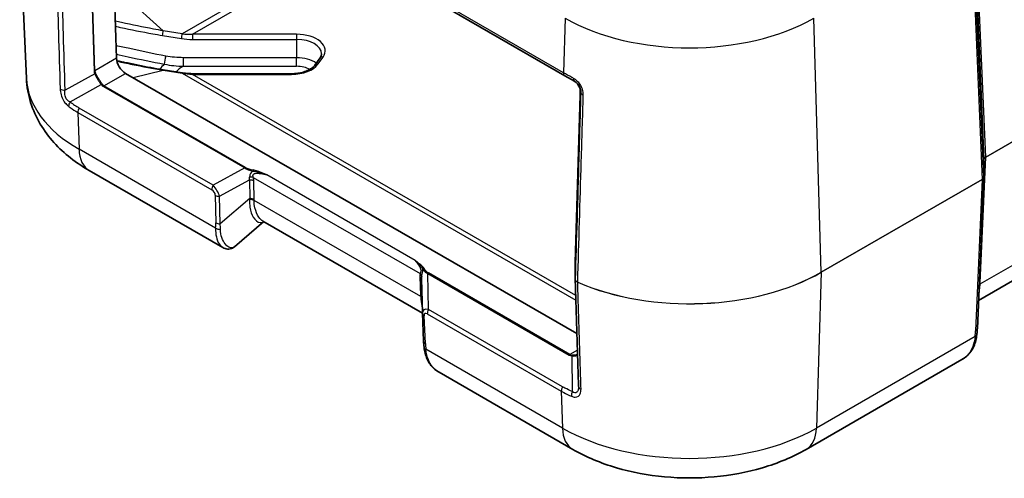
# Model space of a CAD drawing. Units: millimetres. Extents: x 0 to 5253, y 0 to 564.
# Drawn here: x 355 to 434, y 151 to 188 of the extents above; entities that cross this region are included whole.
import ezdxf

# ---------------------------------------------------------------- set-up
doc = ezdxf.new("R2010")
doc.units = ezdxf.units.MM
doc.header["$LTSCALE"] = 1.5
doc.layers.add('Visible (ISO)', color=7, linetype='Continuous', lineweight=35)
doc.layers.add('Visible Narrow (ISO)', color=7, linetype='Continuous', lineweight=25)

msp = doc.modelspace()

# ---------------------------------------------------------------- linework, layer by layer
at = {"layer": 'Visible (ISO)'}
for p, q in [((355.798, 183.3515), (355.2521, 196.1105)), ((362.8229, 192.0378), (363.0401, 184.9809)), ((388.4061, 189.763), (399.1129, 183.5815)), ((379.4165, 185.015), (379.0023, 184.4376)), ((368.32, 183.8099), (366.7887, 184.0599)), ((363.7719, 183.7704), (400.0803, 162.8078)), ((377.1212, 183.743), (369.1565, 183.743)), ((399.1129, 183.5815), (399.8958, 183.1294)), ((399.946, 168.5454), (400.346, 182.0036)), ((432.8263, 176.816), (432.8263, 175.422)), ((371.6007, 169.7339), (360.8537, 175.9387)), ((432.2994, 163.2227), (432.8261, 175.4119)), ((445.2237, 172.8924), (432.3973, 165.487)), ((374.8976, 171.8274), (372.5464, 169.8104)), ((387.6473, 164.4663), (374.8207, 171.8718)), ((399.946, 167.173), (399.946, 168.5424)), ((387.6473, 164.4683), (387.5894, 167.2087)), ((387.648, 164.4469), (387.745, 162.202)), ((431.0467, 160.7104), (418.532, 153.485)), ((399.7446, 153.485), (388.9977, 159.6898))]:
    msp.add_line(p, q, dxfattribs=at)
msp.add_arc((400.046, 168.5424), 0.1, 178.297482, 180, dxfattribs=at)
for centre, major_axis, ratio, start_param, end_param in [((363.7472, 184.5727), (-0.5252, 0.8513), 0.5568606, 0.7691218, 2.3399182), ((433.7231, 176.8519), (-0.8966, -0.0404), 0.3328035, 6.2537454, 6.2681789), ((432.4407, 175.4249), (0.3856, -0.0075), 0.777822, 6.2646587, 6.2982493), ((400.3318, 167.1748), (-0.3858, -0.0046), 0.7777299, 6.2739725, 6.297912), ((388.7365, 164.5001), (-1.0853, -0.0998), 0.9411153, 6.2168101, 6.2376083), ((399.8055, 159.1639), (-0.331, 0.8435), 0.2789311, 3.7808773, 3.804463)]:
    msp.add_ellipse(centre, major_axis=major_axis, ratio=ratio, start_param=start_param, end_param=end_param, dxfattribs=at)
for points, knots in [([(366.7887, 184.0599), (366.4557, 184.1142), (366.1232, 184.1733), (365.4587, 184.2968), (365.1268, 184.3613), (364.4636, 184.4936), (364.1322, 184.5614), (363.5555, 184.6813), (363.3102, 184.7329), (363.0649, 184.7849)], [0, 0, 0, 0, 0.10272126, 0.10272126, 0.20544252, 0.20544252, 0.30816378, 0.30816378, 0.38430195, 0.38430195, 0.38430195, 0.38430195]), ([(379.5354, 185.3483), (379.5354, 185.3271), (379.5339, 185.3059), (379.5281, 185.2632), (379.5237, 185.2417), (379.5118, 185.1981), (379.5042, 185.1759), (379.4855, 185.131), (379.4744, 185.1081), (379.4484, 185.0619), (379.4334, 185.0385), (379.4165, 185.015)], [2.35619449, 2.35619449, 2.35619449, 2.35619449, 2.43473431, 2.43473431, 2.51327412, 2.51327412, 2.59181394, 2.59181394, 2.67035376, 2.67035376, 2.74889357, 2.74889357, 2.74889357, 2.74889357]), ([(369.1565, 183.743), (369.1, 183.743), (369.0434, 183.7439), (368.9305, 183.7475), (368.8741, 183.7502), (368.7617, 183.7574), (368.7057, 183.7619), (368.5943, 183.7726), (368.5389, 183.7788), (368.4288, 183.7931), (368.3741, 183.8011), (368.32, 183.8099)], [-1.57079633, -1.57079633, -1.57079633, -1.57079633, -1.51569028, -1.51569028, -1.46058423, -1.46058423, -1.40547819, -1.40547819, -1.35037214, -1.35037214, -1.2952661, -1.2952661, -1.2952661, -1.2952661]), ([(379.0023, 184.4376), (378.9516, 184.3669), (378.8825, 184.2946), (378.708, 184.1559), (378.6026, 184.0896), (378.3618, 183.9709), (378.2265, 183.9184), (377.9348, 183.8326), (377.7786, 183.7993), (377.4552, 183.7544), (377.2882, 183.743), (377.1212, 183.743)], [2.7488936, 2.7488936, 2.7488936, 2.7488936, 2.984513, 2.984513, 3.2201325, 3.2201325, 3.4557519, 3.4557519, 3.6913714, 3.6913714, 3.9269908, 3.9269908, 3.9269908, 3.9269908]), ([(360.8537, 175.9387), (360.3266, 176.243), (359.8221, 176.5804), (358.8696, 177.3294), (358.4215, 177.7412), (357.6008, 178.649), (357.228, 179.1453), (356.5895, 180.2252), (356.3242, 180.8094), (355.942, 182.0443), (355.8261, 182.6948), (355.798, 183.3515)], [4.71238898, 4.71238898, 4.71238898, 4.71238898, 4.86452957, 4.86452957, 5.01667016, 5.01667016, 5.16881074, 5.16881074, 5.32095133, 5.32095133, 5.47309192, 5.47309192, 5.47309192, 5.47309192]), ([(399.8528, 183.1543), (399.9129, 183.1196), (399.9701, 183.0782), (400.0756, 182.9833), (400.1238, 182.9298), (400.2078, 182.8132), (400.2436, 182.75), (400.3007, 182.6179), (400.3218, 182.5489), (400.3488, 182.409), (400.3546, 182.3381), (400.353, 182.2681)], [0, 0, 0, 0, 0.02377868, 0.02377868, 0.04755736, 0.04755736, 0.07133605, 0.07133605, 0.09511473, 0.09511473, 0.11889341, 0.11889341, 0.11889341, 0.11889341]), ([(400.346, 182.0036), (400.3465, 182.0194), (400.347, 182.0356), (400.3479, 182.0688), (400.3484, 182.0857), (400.3493, 182.1204), (400.3498, 182.1381), (400.3507, 182.1741), (400.3512, 182.1925), (400.3521, 182.2299), (400.3525, 182.2489), (400.353, 182.2681)], [0.03490659, 0.03490659, 0.03490659, 0.03490659, 0.0869116, 0.0869116, 0.13891661, 0.13891661, 0.19092162, 0.19092162, 0.24292663, 0.24292663, 0.29493164, 0.29493164, 0.29493164, 0.29493164]), ([(371.6007, 169.7339), (371.6552, 169.7024), (371.714, 169.6756), (371.8397, 169.6351), (371.9066, 169.6217), (372.0442, 169.6127), (372.1149, 169.6172), (372.2521, 169.6451), (372.3186, 169.6684), (372.441, 169.7299), (372.4968, 169.7679), (372.5464, 169.8104)], [0.26520222, 0.26520222, 0.26520222, 0.26520222, 0.29100135, 0.29100135, 0.31680047, 0.31680047, 0.34259959, 0.34259959, 0.36839871, 0.36839871, 0.39419783, 0.39419783, 0.39419783, 0.39419783]), ([(399.9461, 167.1658), (399.9637, 166.5918), (399.9814, 166.0178), (400.0168, 164.8698), (400.0344, 164.2958), (400.0698, 163.1478), (400.0875, 162.5738), (400.1228, 161.4258), (400.1405, 160.8518), (400.1758, 159.7038), (400.1935, 159.1298), (400.2112, 158.5558)], [0.0507714, 0.0507714, 0.0507714, 0.0507714, 0.2656246, 0.2656246, 0.4804779, 0.4804779, 0.6953312, 0.6953312, 0.9101845, 0.9101845, 1.1250378, 1.1250378, 1.1250378, 1.1250378]), ([(432.2994, 163.2227), (432.298, 163.1909), (432.2964, 163.1589), (432.2925, 163.0944), (432.2902, 163.0618), (432.2852, 162.9961), (432.2824, 162.9629), (432.2762, 162.8961), (432.2728, 162.8624), (432.2656, 162.7944), (432.2616, 162.7601), (432.2574, 162.7255)], [0.62563215, 0.62563215, 0.62563215, 0.62563215, 0.64673297, 0.64673297, 0.6678338, 0.6678338, 0.68893462, 0.68893462, 0.71003544, 0.71003544, 0.73113626, 0.73113626, 0.73113626, 0.73113626]), ([(432.2574, 162.7255), (432.2374, 162.5605), (432.2095, 162.3985), (432.1308, 162.0824), (432.08, 161.9283), (431.9494, 161.6325), (431.8696, 161.491), (431.6798, 161.2278), (431.57, 161.1064), (431.3253, 160.8892), (431.1905, 160.7934), (431.0467, 160.7104)], [0, 0, 0, 0, 0.05304044, 0.05304044, 0.10608089, 0.10608089, 0.15912133, 0.15912133, 0.21216178, 0.21216178, 0.26520222, 0.26520222, 0.26520222, 0.26520222]), ([(387.787, 161.7049), (387.7828, 161.7395), (387.7789, 161.7737), (387.7716, 161.8417), (387.7682, 161.8755), (387.762, 161.9423), (387.7592, 161.9755), (387.7542, 162.0412), (387.7519, 162.0738), (387.748, 162.1383), (387.7464, 162.1703), (387.745, 162.202)], [-0.73113626, -0.73113626, -0.73113626, -0.73113626, -0.71003544, -0.71003544, -0.68893462, -0.68893462, -0.6678338, -0.6678338, -0.64673297, -0.64673297, -0.62563215, -0.62563215, -0.62563215, -0.62563215]), ([(388.9977, 159.6898), (388.8539, 159.7728), (388.7192, 159.8686), (388.4744, 160.0858), (388.3646, 160.2072), (388.1748, 160.4704), (388.095, 160.6119), (387.9644, 160.9077), (387.9136, 161.0618), (387.8349, 161.3779), (387.807, 161.5399), (387.787, 161.7049)], [0.18570474, 0.18570474, 0.18570474, 0.18570474, 0.23874439, 0.23874439, 0.29178404, 0.29178404, 0.34482369, 0.34482369, 0.39786334, 0.39786334, 0.45090299, 0.45090299, 0.45090299, 0.45090299]), ([(400.0822, 161.1216), (400.0954, 161.1292), (400.1067, 161.1374), (400.1217, 161.1506), (400.1266, 161.1554), (400.131, 161.1604)], [0.060236703, 0.060236703, 0.060236703, 0.060236703, 0.071626453, 0.071626453, 0.077953705, 0.077953705, 0.077953705, 0.077953705]), ([(418.532, 153.485), (417.4436, 152.8566), (416.2588, 152.3676), (413.7696, 151.6354), (412.4646, 151.3932), (409.812, 151.1506), (408.4647, 151.1506), (405.812, 151.3932), (404.507, 151.6354), (402.0178, 152.3676), (400.833, 152.8566), (399.7446, 153.485)], [3.1415927, 3.1415927, 3.1415927, 3.1415927, 3.4557519, 3.4557519, 3.7699112, 3.7699112, 4.0840704, 4.0840704, 4.3982297, 4.3982297, 4.712389, 4.712389, 4.712389, 4.712389])]:
    msp.add_open_spline(points, degree=3, knots=knots, dxfattribs=at)
at = {"layer": 'Visible Narrow (ISO)'}
for p, q in [((431.8387, 195.0896), (432.6799, 175.2208)), ((432.8263, 175.4248), (431.9851, 195.2936)), ((432.0747, 194.5718), (432.8263, 176.8188)), ((432.9726, 177.0228), (432.221, 194.7758)), ((361.0137, 191.018), (361.231, 183.9583)), ((361.3017, 183.9772), (361.0844, 191.0369)), ((363.7459, 189.9579), (366.798, 187.1993)), ((399.0095, 183.8247), (388.3027, 190.0063)), ((371.7293, 188.9124), (368.3293, 186.9494)), ((369.1565, 186.9211), (372.5565, 188.8841)), ((399.1401, 188.2193), (399.0095, 183.8247)), ((419.7448, 167.7527), (419.1365, 188.2193)), ((368.3293, 186.9494), (366.798, 187.1993)), ((366.7403, 186.8237), (368.2716, 186.5738)), ((369.1565, 186.9211), (369.1565, 186.503)), ((377.5354, 186.9211), (369.1565, 186.9211)), ((369.1565, 186.503), (377.5354, 186.503)), ((377.5354, 186.9211), (377.5354, 186.503)), ((377.5354, 186.503), (377.5354, 185.0333)), ((363.0401, 184.9809), (361.3017, 183.9772)), ((368.4238, 184.3363), (368.4238, 185.0333)), ((377.5354, 185.0333), (368.4238, 185.0333)), ((377.5354, 184.3363), (377.5354, 185.0333)), ((379.2461, 184.5077), (379.6603, 185.085)), ((446.115, 184.6106), (432.9726, 177.0228)), ((432.9726, 177.0171), (446.115, 184.6049)), ((364.3718, 183.4241), (366.798, 184.0328)), ((366.798, 184.0328), (368.3293, 183.7829)), ((368.4238, 184.3363), (377.5354, 184.3363)), ((361.2902, 183.7314), (358.9117, 182.4053)), ((362.0334, 182.7667), (363.7719, 183.7704)), ((368.3293, 183.7829), (399.9974, 165.4993)), ((369.1565, 183.6879), (369.1565, 183.743)), ((369.1565, 183.6879), (377.1212, 183.6879)), ((399.9854, 165.8889), (369.1565, 183.6879)), ((377.1212, 183.6879), (377.1212, 183.743)), ((359.3117, 181.4635), (361.8192, 182.8615)), ((361.9834, 182.7139), (373.357, 176.1474)), ((373.407, 176.2002), (362.0334, 182.7667)), ((400.353, 182.2678), (400.3938, 182.2443)), ((399.946, 168.5445), (400.346, 182.0027)), ((359.9359, 180.6169), (370.7184, 174.3916)), ((359.9359, 180.6169), (360.027, 177.6568)), ((370.8217, 174.7542), (360.0393, 180.9795)), ((371.0149, 171.3129), (360.027, 177.6568)), ((432.5354, 166.8976), (432.9726, 177.0171)), ((432.8263, 176.8188), (432.8263, 175.4248)), ((373.357, 176.1474), (370.8217, 174.7542)), ((371.3396, 173.8699), (373.7302, 175.1836)), ((373.7302, 175.1836), (373.7572, 173.6971)), ((374.0482, 175.3884), (387.4623, 167.6438)), ((374.1105, 173.6126), (374.0835, 175.0991)), ((387.0798, 168.6951), (375.1374, 175.5901)), ((432.6799, 175.2208), (419.7448, 167.7527)), ((419.7448, 167.747), (432.6799, 175.2151)), ((432.6799, 175.2151), (432.1532, 163.026)), ((432.5307, 166.8049), (445.9329, 174.5427)), ((370.9862, 173.9544), (371.0264, 171.7423)), ((371.3798, 171.6578), (371.3396, 173.8699)), ((373.7572, 173.6971), (371.3798, 171.6578)), ((387.5137, 165.7843), (374.1115, 173.5221)), ((399.946, 167.175), (399.946, 168.5445)), ((387.4439, 167.3854), (387.509, 165.877)), ((388.1476, 164.7511), (388.0866, 167.6433)), ((388.0866, 167.6433), (399.4601, 161.0768)), ((399.5101, 161.1295), (388.1366, 167.6961)), ((419.7448, 167.747), (419.3587, 155.2031)), ((387.8912, 162.0054), (387.7942, 164.2503)), ((388.0443, 164.3885), (398.8268, 158.1632)), ((398.9301, 158.5258), (388.1476, 164.7511)), ((432.1144, 162.5676), (419.3587, 155.2031)), ((398.9179, 155.2031), (387.93, 161.547)), ((400.1211, 161.4823), (399.5101, 161.1295)), ((399.6701, 161.0083), (399.7131, 158.1378)), ((398.8268, 158.1632), (398.9179, 155.2031))]:
    msp.add_line(p, q, dxfattribs=at)
for centre, major_axis, ratio, start_param, end_param in [((409.1383, 193.9917), (14.1396, 0), 0.5773503, 3.9269908, 5.4977871), ((366.7403, 186.9969), (0.0483, 0.2961), 0.1131809, 4.1061153, 5.4833314), ((368.2716, 186.747), (0.0483, 0.2961), 0.1131809, 4.1061153, 5.4833314), ((369.1565, 188.3809), (-3.2527, 0), 0.5773503, 1.2952661, 1.5707963), ((369.1565, 188.5541), (-3.0392, -0.1719), 0.5358493, 1.2649696, 1.5404998), ((377.5354, 185.5932), (2.3, 0), 0.5773503, 5.8904862, 7.8539816), ((377.5354, 185.3483), (2, 0), 0.5773503, 0, 1.5707963), ((367.0035, 184.8683), (0.0954, 0.4908), 0.1337117, 0.9682496, 2.3972183), ((377.5354, 183.8786), (-2, 0), 0.5773503, 3.8048847, 4.712389), ((379.6603, 184.8401), (-0.2438, 0.1749), 0.7543445, 5.2084478, 6.2831853), ((361.231, 184.018), (-0.1, -0.0031), 0.5971478, 1.5524184, 2.3381212), ((362.7866, 183.9583), (-1.5558, 0.0227), 0.5670147, 0.0257338, 0.2857589), ((362.7866, 184.018), (-1.485, -0.0369), 0.5393827, 0.004883, 0.2649081), ((370.2474, 183.3204), (-3.9456, 0), 0.5773503, 5.7306978, 5.933364), ((366.7403, 183.7638), (0.0483, 0.2961), 0.1131809, 5.8704918, 6.2831853), ((370.2474, 183.1816), (2.7066, 0), 0.5773503, 2.3101155, 2.671695), ((368.2716, 183.5138), (0.0483, 0.2961), 0.1131809, 5.8704918, 6.2831853), ((377.1212, 185.0158), (2.3, 0), 0.5773503, 4.712389, 5.8904862), ((377.5354, 183.4703), (1.5, 0), 0.5773503, 0.7921234, 1.5707963), ((379.2461, 184.2627), (-0.2438, 0.1749), 0.7543445, 5.2084478, 6.2831853), ((399.3629, 184.0145), (-0.25, -0.433), 0.5773503, 5.4628806, 6.2831853), ((370.2474, 183.5575), (-14.4539, 0), 0.5773503, 0.0246952, 0.7853982), ((361.2902, 183.7912), (-0.0895, -0.0447), 0.5544498, 1.3004772, 2.1278916), ((369.1565, 185.3209), (-3.0392, 0.1719), 0.5358493, 1.3255626, 1.6010929), ((400.1458, 183.5624), (-0.25, -0.433), 0.4882378, 5.4600005, 6.2831853), ((358.9117, 182.704), (-0.4998, -0.0157), 0.5971409, 0.6209582, 1.5520736), ((361.8692, 182.8327), (-0.0801, -0.0599), 0.5448459, 4.1278138, 4.9421688), ((362.7613, 184.0611), (-0.7778, -1.3472), 0.5773503, 6.0402163, 6.2831853), ((362.8113, 184.0323), (-0.7929, -1.2564), 0.5492626, 6.0618478, 6.3048168), ((362.0334, 182.6851), (-0.05, -0.0866), 0.5773503, 3.9269908, 4.712389), ((400.346, 182.9008), (0.0194, 1.2813), 0.014856, 3.9358699, 4.1958949), ((400.453, 182.2658), (-0.1, 0.0024), 0.2319666, 0, 0.0146522), ((400.8936, 182.2342), (-0.4998, 0.0149), 0.5564517, 0.0171537, 0.9508299), ((359.5617, 181.3192), (-0.3027, -0.398), 0.5742578, 4.7853479, 5.6084316), ((370.3578, 198.8517), (-10.3185, -17.8722), 0.5769981, 6.2098795, 6.2831853), ((400.446, 182.0006), (-0.1, 0.003), 0.5568493, 0, 0.0171592), ((360.2893, 180.8351), (-0.25, -0.433), 0.5773503, 4.712389, 5.5326937), ((362.8537, 179.4028), (-2, -3.4641), 0.5773503, 5.5326937, 6.2831853), ((433.3267, 176.8158), (-0.5004, 0.0046), 0.5792663, 5.5037124, 6.288606), ((432.7263, 176.816), (0.1, 0), 0.8164966, 0, 0.0349066), ((433.3267, 176.8158), (0.5004, 0.0039), 0.574562, 2.3522653, 3.112229), ((432.902, 177.0608), (0.05, -0.0866), 0.5773503, 0.7504916, 0.8203047), ((373.407, 176.1185), (-0.05, -0.0866), 0.5773503, 3.9269908, 4.712389), ((374.7792, 176.3655), (-1.6411, 0.0931), 0.3514157, 0.5426454, 1.0980064), ((374.7792, 176.4472), (-1.5846, 0.0167), 0.3279453, 0.5271756, 1.0825367), ((374.031, 175.9144), (-0.0182, -0.0983), 0.2492621, 3.7803119, 4.962746), ((372.2433, 174.972), (1.4487, 0.6778), 0.6231534, 5.8276746, 6.0292117), ((373.7302, 174.8808), (0.4999, 0.0091), 0.6054306, 0.7749062, 1.5597997), ((373.6949, 175.1702), (0.4876, 0.1106), 0.4355636, 0.6669761, 1.3560447), ((372.5967, 175.1902), (-1.265, 0.8532), 0.9163218, 3.7126966, 3.9142337), ((432.3261, 175.4221), (-0.5002, -0.0041), 0.5747905, 2.3518583, 3.1367518), ((432.3261, 175.4221), (0.5002, -0.0044), 0.5795039, 5.5033141, 6.2632778), ((432.6092, 175.2588), (0.05, -0.0866), 0.5773503, 0.7504916, 0.8203047), ((432.7263, 175.422), (0.1, 0), 0.8164966, 0, 0.0349066), ((371.0717, 174.6099), (-0.25, -0.433), 0.5773503, 4.712389, 5.5326937), ((370.4906, 173.9848), (0.4217, -0.2844), 0.9163218, 0.5711039, 1.6469161), ((370.844, 174.203), (-0.5141, 0.8585), 0.3016595, 4.1418249, 5.217637), ((371.3396, 174.1726), (-0.4999, -0.0091), 0.6054306, 0.7749062, 1.5597997), ((369.3213, 172.314), (3.0785, 4.6413), 0.6905998, 5.3988639, 5.4162959), ((373.7581, 173.3038), (0.5, 0.0016), 0.614911, 0.7840136, 1.5815848), ((373.7572, 173.3944), (0.4999, 0.0091), 0.6054306, 0.7749062, 1.5597997), ((369.6746, 172.5322), (2.1279, 5.034), 0.7734158, 5.2163671, 5.233799), ((367.5763, 170.9019), (-1.655, -3.9153), 0.7734158, 1.9867022, 2.0922063), ((371.3683, 171.5312), (-0.4987, 0.0353), 0.6570611, 0.8311193, 1.6947179), ((371.3798, 171.9605), (-0.4999, -0.0091), 0.6054306, 0.7749062, 1.5597997), ((367.9296, 171.1202), (-0.0245, 4.3367), 0.8019933, 4.7266352, 4.8321393), ((387.783, 167.9747), (-0.0874, -0.0485), 0.7775185, 4.3048278, 5.487262), ((388.5643, 168.4067), (0.9973, -0.0916), 0.8781009, 3.7396549, 4.295016), ((388.5643, 168.4883), (-0.4697, 0.794), 0.9677484, 1.5426109, 2.097972), ((400.046, 168.5424), (-0.1, 0.003), 0.5568493, 0, 0.0171592), ((400.046, 168.5424), (-0.1, 0), 0.8164966, 6.2584976, 6.2831853), ((388.9788, 165.732), (-1.3643, 2.1586), 0.3271561, 0.3171272, 0.5186643), ((387.0905, 167.1672), (0.4995, 0.0216), 0.5887402, 0.019626, 0.7599637), ((387.109, 167.4255), (0.4879, -0.1092), 0.7215283, 0.2453407, 0.9344093), ((388.6254, 165.5138), (-0.9063, 2.0946), 0.2400086, 0.3518686, 0.5319449), ((388.1366, 167.6144), (-0.05, -0.0866), 0.5773503, 3.9269908, 4.712389), ((400.046, 167.173), (-0.1, 0), 0.8164966, 6.2584976, 6.2831853), ((409.1383, 173.8764), (-14.9999, 0), 0.5773503, 0.9279441, 2.3561945), ((409.1383, 173.8707), (14.9999, 0), 0.5773503, 4.0695368, 5.4977871), ((419.6742, 167.7907), (0.05, -0.0866), 0.5773503, 0.7504916, 0.8203047), ((400.2061, 166.9882), (-0.0397, -0.0918), 0.489474, 5.4010803, 5.4708935), ((432.884, 166.5867), (-0.4992, 0.0287), 0.5788004, 5.5315183, 5.791751), ((432.8887, 166.6793), (-0.4995, 0.0216), 0.5887402, 5.5232216, 5.7861902), ((427.8712, 160.5633), (4.0838, 8.1562), 0.2776549, 5.7107273, 5.7281592), ((387.1557, 165.6587), (0.4995, 0.0216), 0.5887402, 0.3556006, 0.7599637), ((392.1732, 159.5427), (-4.0838, 8.1562), 0.2776549, 0.5550261, 0.5724581), ((387.1604, 165.566), (0.4992, 0.0287), 0.5788004, 0.3616805, 0.751667), ((388.6592, 163.9174), (-0.9581, 0.7352), 0.4429556, 5.5699828, 6.624334), ((388.1475, 164.4685), (-0.4995, -0.0216), 0.5887402, 0, 0.7599637), ((388.3058, 163.6991), (-0.4548, 0.7195), 0.3271561, 5.7260375, 6.8018497), ((388.3976, 164.6068), (-0.25, -0.433), 0.5773503, 4.712389, 5.5326937), ((431.7999, 163.2442), (0.4995, -0.0216), 0.5887402, 5.5232216, 6.2831853), ((428.5256, 158.0993), (3.1763, 6.3437), 0.2776549, 5.6226551, 5.7281592), ((431.7611, 162.7859), (0.4963, -0.0603), 0.5299797, 5.5668118, 6.2831853), ((388.2445, 162.2236), (-0.4995, -0.0216), 0.5887402, 0, 0.7599637), ((388.2833, 161.7653), (-0.4963, -0.0603), 0.5299797, 0, 0.7163735), ((391.5188, 157.0787), (-3.1763, 6.3437), 0.2776549, 0.5550261, 0.6605302), ((399.5101, 161.0479), (-0.05, -0.0866), 0.5773503, 3.9269908, 4.712389), ((400.2379, 162.424), (-0.7778, -1.3472), 0.5773503, 0, 0.242969), ((400.2879, 162.3951), (-0.7929, -1.2564), 0.5492626, 0.0216315, 0.2646005), ((399.7201, 160.9794), (-0.0118, -0.0993), 0.5448459, 3.6682541, 4.4826091), ((399.1801, 158.3815), (-0.25, -0.433), 0.5773503, 4.712389, 5.5326937), ((400.7109, 158.5712), (-0.4998, -0.0154), 0.5975192, 0, 0.9133407), ((399.9631, 157.9934), (-0.1933, -0.4611), 0.5742578, 4.6394301, 5.4625138), ((401.7446, 156.9491), (-2, -3.4641), 0.5773503, 5.5326937, 6.2831853), ((409.1383, 161.1039), (-14.4539, 0), 0.5773503, 0.7853982, 2.3561945), ((416.532, 156.9491), (2, -3.4641), 0.5773503, 0, 0.7504916)]:
    msp.add_ellipse(centre, major_axis=major_axis, ratio=ratio, start_param=start_param, end_param=end_param, dxfattribs=at)
for points, knots in [([(358.2417, 191.1328), (358.2844, 189.7642), (358.3271, 188.3957), (358.4168, 185.5239), (358.4638, 184.0208), (358.5107, 182.5176)], [0.0503802, 0.0503802, 0.0503802, 0.0503802, 0.5625189, 0.5625189, 1.1250378, 1.1250378, 1.1250378, 1.1250378]), ([(358.9117, 182.4053), (358.8646, 183.9086), (358.8174, 185.4119), (358.7275, 188.2828), (358.6846, 189.6504), (358.6418, 191.018)], [-1.1250378, -1.1250378, -1.1250378, -1.1250378, -0.5625189, -0.5625189, -0.0507891, -0.0507891, -0.0507891, -0.0507891]), ([(366.798, 187.1993), (366.5398, 187.2435), (366.2817, 187.2903), (365.1611, 187.5012), (364.3002, 187.6807), (363.2762, 187.8991), (363.1121, 187.9343), (362.9481, 187.9696)], [-0.51360633, -0.51360633, -0.51360633, -0.51360633, -0.43377771, -0.43377771, -0.16683758, -0.16683758, -0.11590024, -0.11590024, -0.11590024, -0.11590024]), ([(362.9607, 187.5603), (363.0958, 187.5316), (363.2308, 187.5031), (364.2276, 187.2935), (365.0909, 187.1169), (366.2192, 186.9117), (366.4794, 186.8663), (366.7403, 186.8237)], [0.12497834, 0.12497834, 0.12497834, 0.12497834, 0.16683758, 0.16683758, 0.43377771, 0.43377771, 0.51360633, 0.51360633, 0.51360633, 0.51360633]), ([(367.0035, 185.157), (366.0327, 185.3457), (365.0675, 185.5529), (363.7382, 185.8415), (363.3733, 185.9214), (363.0087, 186.0016)], [-0.59874262, -0.59874262, -0.59874262, -0.59874262, -0.29937131, -0.29937131, -0.18606342, -0.18606342, -0.18606342, -0.18606342]), ([(363.03, 185.3077), (363.3448, 185.2395), (363.6598, 185.1717), (364.9414, 184.8985), (365.9086, 184.6958), (366.8889, 184.5159)], [0.20169902, 0.20169902, 0.20169902, 0.20169902, 0.29937131, 0.29937131, 0.59874262, 0.59874262, 0.59874262, 0.59874262]), ([(363.0737, 184.7464), (363.4856, 184.6599), (363.8977, 184.5747), (365.1381, 184.3248), (365.9673, 184.1648), (366.798, 184.0328)], [-0.38470972, -0.38470972, -0.38470972, -0.38470972, -0.25680315, -0.25680315, 0, 0, 0, 0]), ([(368.4238, 185.0333), (368.1852, 185.0333), (367.9465, 185.0412), (367.4717, 185.0805), (367.2356, 185.1119), (367.0035, 185.157)], [-0.14316081, -0.14316081, -0.14316081, -0.14316081, -0.07158041, -0.07158041, 0, 0, 0, 0]), ([(366.8889, 184.5159), (367.1437, 184.4601), (367.4017, 184.419), (367.9158, 184.3613), (368.1719, 184.3447), (368.4238, 184.3363)], [0, 0, 0, 0, 0.07158041, 0.07158041, 0.14316081, 0.14316081, 0.14316081, 0.14316081]), ([(399.8208, 183.3576), (399.7729, 183.3851), (399.7252, 183.4125), (399.4486, 183.5715), (399.2257, 183.6999), (399.0095, 183.8247)], [-0.074629173, -0.074629173, -0.074629173, -0.074629173, -0.061839476, -0.061839476, 0, 0, 0, 0]), ([(361.2902, 183.7314), (361.3156, 183.6773), (361.344, 183.6197), (361.4303, 183.4537), (361.4941, 183.3408), (361.6133, 183.1483), (361.6671, 183.0671), (361.7537, 182.946), (361.7867, 182.9021), (361.8192, 182.8615)], [-0.11889341, -0.11889341, -0.11889341, -0.11889341, -0.09521472, -0.09521472, -0.05289706, -0.05289706, -0.02034502, -0.02034502, 0, 0, 0, 0]), ([(361.8862, 182.9021), (361.8562, 182.9441), (361.8253, 182.9892), (361.7433, 183.1128), (361.6912, 183.195), (361.5734, 183.3884), (361.5084, 183.5005), (361.4173, 183.6638), (361.3867, 183.7201), (361.3586, 183.7727)], [0, 0, 0, 0, 0.02034502, 0.02034502, 0.05289706, 0.05289706, 0.09521472, 0.09521472, 0.11889341, 0.11889341, 0.11889341, 0.11889341]), ([(400.5965, 182.0165), (400.601, 182.1675), (400.5815, 182.3299), (400.4791, 182.6503), (400.3982, 182.8078), (400.2097, 183.0541), (400.1136, 183.1494), (399.9501, 183.2774), (399.8855, 183.3204), (399.8208, 183.3576)], [0, 0, 0, 0, 0.0545712, 0.0545712, 0.10610121, 0.10610121, 0.14573968, 0.14573968, 0.17051372, 0.17051372, 0.17051372, 0.17051372]), ([(400.353, 182.2678), (400.3547, 182.3376), (400.3489, 182.4082), (400.3117, 182.6025), (400.2629, 182.724), (400.1395, 182.9142), (400.0737, 182.9885), (399.9535, 183.0901), (399.9042, 183.1246), (399.8528, 183.1543)], [-0.11889341, -0.11889341, -0.11889341, -0.11889341, -0.09521472, -0.09521472, -0.05289706, -0.05289706, -0.02034502, -0.02034502, 0, 0, 0, 0]), ([(399.8958, 183.1294), (399.9376, 183.1053), (399.9793, 183.0773), (400.0849, 182.9935), (400.1468, 182.931), (400.2681, 182.7688), (400.32, 182.6647), (400.3852, 182.4525), (400.3972, 182.3447), (400.3938, 182.2443)], [-0.17051372, -0.17051372, -0.17051372, -0.17051372, -0.14573968, -0.14573968, -0.10610121, -0.10610121, -0.0545712, -0.0545712, 0, 0, 0, 0]), ([(358.5107, 182.5176), (358.5152, 182.3728), (358.5372, 182.2132), (358.6279, 181.8872), (358.6957, 181.7214), (358.8529, 181.456), (358.933, 181.351), (359.0715, 181.2079), (359.1267, 181.1594), (359.1826, 181.117)], [0, 0, 0, 0, 0.05419381, 0.05419381, 0.10590056, 0.10590056, 0.14567499, 0.14567499, 0.17053401, 0.17053401, 0.17053401, 0.17053401]), ([(359.3117, 181.4635), (359.2643, 181.4845), (359.2187, 181.5105), (359.108, 181.5917), (359.0482, 181.6558), (358.9419, 181.8275), (358.9059, 181.9412), (358.8783, 182.1744), (358.8876, 182.2936), (358.9117, 182.4053)], [-0.17053401, -0.17053401, -0.17053401, -0.17053401, -0.14567499, -0.14567499, -0.10590056, -0.10590056, -0.05419381, -0.05419381, 0, 0, 0, 0]), ([(400.3938, 182.2443), (400.341, 180.4687), (400.2882, 178.6931), (400.139, 173.67), (400.0425, 170.4225), (399.946, 167.175)], [0, 0, 0, 0, 0.6413893, 0.6413893, 1.8144701, 1.8144701, 1.8144701, 1.8144701]), ([(400.1462, 166.9449), (400.2432, 170.1933), (400.3403, 173.4417), (400.4904, 178.4655), (400.5434, 180.241), (400.5965, 182.0165)], [-1.8148789, -1.8148789, -1.8148789, -1.8148789, -0.6413893, -0.6413893, 0, 0, 0, 0]), ([(359.1826, 181.117), (359.2239, 181.0857), (359.2656, 181.0548), (359.5102, 180.8776), (359.7198, 180.7417), (359.9359, 180.6169)], [-0.073305813, -0.073305813, -0.073305813, -0.073305813, -0.060728373, -0.060728373, 0, 0, 0, 0]), ([(374.0028, 175.8945), (373.9658, 175.8674), (373.9317, 175.8374), (373.7847, 175.6782), (373.7464, 175.5262), (373.7517, 175.4012)], [0.22229959, 0.22229959, 0.22229959, 0.22229959, 0.23707404, 0.23707404, 0.295394177, 0.295394177, 0.295394177, 0.295394177]), ([(374.0028, 175.8945), (374.1143, 175.8844), (374.2254, 175.8638), (374.415, 175.8185), (374.494, 175.7967), (374.5727, 175.7734), (374.6668, 175.7456), (374.7605, 175.7157), (374.9484, 175.6541), (375.0425, 175.6223), (375.1374, 175.5901)], [-0.13072502, -0.13072502, -0.13072502, -0.13072502, -0.09248416, -0.09248416, -0.06496751, -0.06496751, -0.06496751, -0.03208876, -0.03208876, 0.00079, 0.00079, 0.00079, 0.00079]), ([(375.1374, 175.5901), (375.0482, 175.6269), (374.9597, 175.6642), (374.7823, 175.7385), (374.6934, 175.7756), (374.6035, 175.8117), (374.5282, 175.842), (374.4522, 175.8717), (374.2656, 175.9381), (374.1524, 175.9736), (374.031, 175.9961)], [-0.00079, -0.00079, -0.00079, -0.00079, 0.03208876, 0.03208876, 0.06496751, 0.06496751, 0.06496751, 0.09248416, 0.09248416, 0.13072502, 0.13072502, 0.13072502, 0.13072502]), ([(374.0482, 175.3884), (374.0118, 175.4836), (374.0019, 175.5922), (374.1366, 175.719), (374.2652, 175.731), (374.4805, 175.7194), (374.567, 175.7082), (374.6545, 175.6938), (374.8133, 175.6677), (374.9762, 175.6313), (375.1374, 175.5901)], [-0.29539418, -0.29539418, -0.29539418, -0.29539418, -0.23707404, -0.23707404, -0.18207284, -0.18207284, -0.14769709, -0.14769709, -0.14769709, -0.08530802, -0.08530802, -0.08530802, -0.08530802]), ([(373.7518, 173.6112), (373.7361, 173.39), (373.746, 173.1778), (373.8212, 172.6691), (373.916, 172.3987), (374.1932, 171.9266), (374.3938, 171.7725), (374.695, 171.737), (374.8006, 171.7657), (374.8946, 171.8299)], [0, 0, 0, 0, 0.08868978, 0.08868978, 0.23059343, 0.23059343, 0.41506817, 0.41506817, 0.51866492, 0.51866492, 0.51866492, 0.51866492]), ([(374.8207, 171.8725), (374.7067, 171.9385), (374.5937, 172.0463), (374.3595, 172.3828), (374.2466, 172.6375), (374.1363, 173.1159), (374.1114, 173.3153), (374.1115, 173.5221)], [-0.33854421, -0.33854421, -0.33854421, -0.33854421, -0.23059343, -0.23059343, -0.08868978, -0.08868978, 0, 0, 0, 0]), ([(371.0149, 171.3129), (370.9851, 170.794), (371.1114, 170.3336), (371.3898, 169.8991), (371.4937, 169.7972), (371.6007, 169.7353)], [0, 0, 0, 0, 0.1798099, 0.1798099, 0.26520222, 0.26520222, 0.26520222, 0.26520222]), ([(372.5463, 169.8106), (372.5006, 169.7714), (372.4497, 169.7435), (372.205, 169.6748), (371.9724, 169.7816), (371.5742, 170.2963), (371.415, 170.7248), (371.4069, 171.2016)], [-0.39419783, -0.39419783, -0.39419783, -0.39419783, -0.3466338, -0.3466338, -0.1798099, -0.1798099, 0, 0, 0, 0]), ([(387.0798, 168.6951), (387.1526, 168.6002), (387.2335, 168.4947), (387.3118, 168.3822), (387.3544, 168.321), (387.3964, 168.2576), (387.4939, 168.0867), (387.5416, 167.9705), (387.5376, 167.7704), (387.493, 167.6979), (387.4623, 167.6438)], [0.08282355, 0.08282355, 0.08282355, 0.08282355, 0.14646136, 0.14646136, 0.14646136, 0.1810724, 0.1810724, 0.23645005, 0.23645005, 0.29292272, 0.29292272, 0.29292272, 0.29292272]), ([(387.783, 168.0564), (387.7569, 168.1033), (387.7204, 168.1484), (387.6136, 168.2608), (387.5369, 168.3263), (387.3976, 168.4416), (387.335, 168.4916), (387.208, 168.5927), (387.1435, 168.6437), (387.0798, 168.6951)], [0, 0, 0, 0, 0.02562036, 0.02562036, 0.06661295, 0.06661295, 0.09865936, 0.09865936, 0.13149073, 0.13149073, 0.13149073, 0.13149073]), ([(387.0798, 168.6951), (387.1355, 168.6404), (387.1925, 168.585), (387.3051, 168.4738), (387.3609, 168.418), (387.4845, 168.2881), (387.5522, 168.2127), (387.6434, 168.087), (387.6738, 168.0379), (387.6949, 167.9893)], [-0.13149073, -0.13149073, -0.13149073, -0.13149073, -0.09865936, -0.09865936, -0.06661295, -0.06661295, -0.02562036, -0.02562036, 0, 0, 0, 0]), ([(387.6014, 167.4051), (387.6199, 167.5125), (387.6602, 167.6553), (387.6884, 167.8825), (387.6928, 167.9361), (387.6949, 167.9893)], [-0.292922723, -0.292922723, -0.292922723, -0.292922723, -0.236450053, -0.236450053, -0.219828574, -0.219828574, -0.219828574, -0.219828574]), ([(400.1462, 166.9449), (400.1103, 166.9605), (400.078, 166.9788), (400.0307, 167.014), (400.0134, 167.0299), (399.9988, 167.0466), (399.9815, 167.0665), (399.9683, 167.0875), (399.9505, 167.1307), (399.946, 167.1529), (399.946, 167.175)], [0, 0, 0, 0, 0.010762523, 0.010762523, 0.018552386, 0.018552386, 0.018552386, 0.027828579, 0.027828579, 0.037104773, 0.037104773, 0.037104773, 0.037104773]), ([(399.9461, 167.1658), (399.9467, 167.1451), (399.9512, 167.1244), (399.9683, 167.0824), (399.9815, 167.0612), (399.9988, 167.0412), (400.0134, 167.0244), (400.0307, 167.0084), (400.078, 166.973), (400.1103, 166.9547), (400.1462, 166.9392)], [-0.036393576, -0.036393576, -0.036393576, -0.036393576, -0.027828579, -0.027828579, -0.018552386, -0.018552386, -0.018552386, -0.010762523, -0.010762523, 0, 0, 0, 0]), ([(400.4128, 158.3254), (400.3895, 159.0769), (400.3663, 159.8283), (400.3198, 161.3313), (400.2965, 162.0827), (400.2732, 162.8342), (400.25, 163.5857), (400.2267, 164.3371), (400.1844, 165.7055), (400.1653, 166.3223), (400.1462, 166.9392)], [-1.1250378, -1.1250378, -1.1250378, -1.1250378, -0.8437784, -0.8437784, -0.5625189, -0.5625189, -0.5625189, -0.2812595, -0.2812595, -0.0503802, -0.0503802, -0.0503802, -0.0503802]), ([(432.4236, 166.1057), (432.4446, 166.1803), (432.4623, 166.2576), (432.5038, 166.4844), (432.5207, 166.6403), (432.5307, 166.8049)], [-0.10515921, -0.10515921, -0.10515921, -0.10515921, -0.06812135, -0.06812135, 0, 0, 0, 0]), ([(432.1144, 162.5676), (432.051, 161.9948), (431.8895, 161.5141), (431.4334, 160.9771), (431.2535, 160.8313), (431.0457, 160.7112)], [0, 0, 0, 0, 0.1798099, 0.1798099, 0.26520222, 0.26520222, 0.26520222, 0.26520222]), ([(388.9977, 159.6898), (388.9798, 159.7001), (388.9621, 159.7106), (388.5676, 159.9528), (388.2964, 160.2779), (388.0281, 160.9429), (387.965, 161.2311), (387.93, 161.547)], [0.18570474, 0.18570474, 0.18570474, 0.18570474, 0.193051, 0.193051, 0.35172915, 0.35172915, 0.45090299, 0.45090299, 0.45090299, 0.45090299]), ([(399.6701, 161.0083), (399.7604, 160.9946), (399.8445, 160.9938), (400.0156, 161.0237), (400.0906, 161.0674), (400.1319, 161.131)], [0, 0, 0, 0, 0.035779304, 0.035779304, 0.085237557, 0.085237557, 0.085237557, 0.085237557]), ([(400.0819, 161.1218), (400.046, 161.101), (400.0026, 161.0853), (399.8805, 161.061), (399.7951, 161.0588), (399.7031, 161.0685)], [-0.060236703, -0.060236703, -0.060236703, -0.060236703, -0.035779304, -0.035779304, 0, 0, 0, 0]), ([(399.7131, 158.1378), (399.5088, 158.2234), (399.3094, 158.3185), (399.053, 158.4562), (398.9913, 158.4905), (398.9301, 158.5258)], [-0.073305813, -0.073305813, -0.073305813, -0.073305813, -0.017791756, -0.017791756, 0, 0, 0, 0]), ([(400.2115, 158.542), (400.2131, 158.4316), (400.203, 158.3294), (400.1329, 158.1037), (400.037, 158.023), (399.8499, 158.0541), (399.7815, 158.0879), (399.7131, 158.1378)], [-0.16781948, -0.16781948, -0.16781948, -0.16781948, -0.12054401, -0.12054401, -0.04055916, -0.04055916, 0, 0, 0, 0]), ([(398.8268, 158.1632), (398.8901, 158.1267), (398.954, 158.0911), (399.2195, 157.9483), (399.426, 157.8496), (399.6376, 157.7603)], [0, 0, 0, 0, 0.017791756, 0.017791756, 0.073305813, 0.073305813, 0.073305813, 0.073305813]), ([(399.6376, 157.7603), (399.7433, 157.7157), (399.8491, 157.6891), (400.1392, 157.6854), (400.2885, 157.7924), (400.401, 158.0661), (400.4169, 158.1918), (400.4128, 158.3254)], [0, 0, 0, 0, 0.04055916, 0.04055916, 0.12054401, 0.12054401, 0.17053455, 0.17053455, 0.17053455, 0.17053455])]:
    msp.add_open_spline(points, degree=3, knots=knots, dxfattribs=at)
msp.add_open_spline([(387.5137, 165.7843), (387.5304, 165.5095), (387.5669, 165.2592), (387.6354, 165.0338)], degree=3, dxfattribs=at)

doc.saveas('drawing.dxf')
